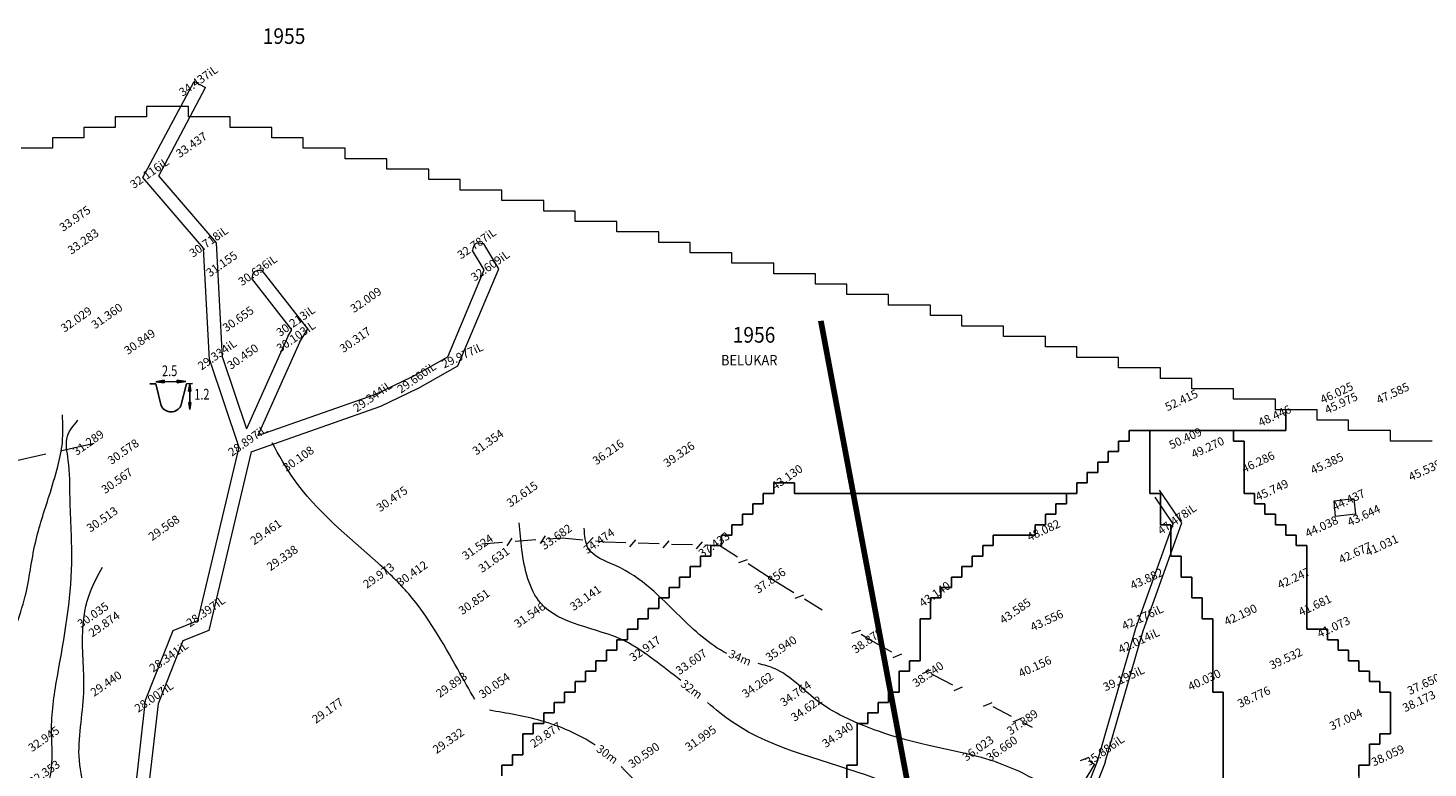
# Model space of a CAD drawing. Extents: x 17573 to 18383, y -8893 to -8152.
# Drawn here: x 17955 to 18223, y -8320 to -8178 of the extents above; entities that cross this region are included whole.
import ezdxf
from ezdxf.enums import TextEntityAlignment as Align

# ---------------------------------------------------------------- set-up
doc = ezdxf.new("R2010")
doc.units = 0
doc.linetypes.add('DASHED', pattern=[19.05, 12.7, -6.35])
for name, color, linetype in [('DETAIL', 7, 'CONTINUOUS'), ('HEIGHT', 7, 'CONTINUOUS'), ('HEIGHT020415', 7, 'CONTINUOUS'), ('HEIGHT030415', 7, 'CONTINUOUS'), ('HEIGHT3', 7, 'CONTINUOUS'), ('KONTOR', 7, 'CONTINUOUS'), ('UR-ABUTAL', 7, 'CONTINUOUS'), ('UR-BGN', 108, 'CONTINUOUS'), ('UR-LIMITP', 58, 'CONTINUOUS'), ('UR-PAGAR', 106, 'CONTINUOUS'), ('UR-PARIT', 5, 'CONTINUOUS')]:
    doc.layers.add(name, color=color, linetype=linetype)
doc.layers.add('Streamline', color=6, linetype='CONTINUOUS', lineweight=80)
doc.layers.add('Watershed', color=7, linetype='CONTINUOUS', lineweight=0, true_color=0x000000)
doc.styles.get("Standard").update_dxf_attribs({"font": 'SIMPLEX.SHX'})

msp = doc.modelspace()

# ---------------------------------------------------------------- linework, layer by layer
at = {"layer": 'DETAIL', "color": 7, "linetype": 'Continuous'}
for p, q in [((17978.13, -8246.12), (17979.26, -8246.11)), ((17979.26, -8246.11), (17980.33, -8250.33)), ((17979.3, -8245.68), (17980.9, -8245.4)), ((17979.3, -8245.68), (17985.02, -8245.63)), ((17979.3, -8245.68), (17980.91, -8245.93)), ((17980.91, -8245.93), (17980.9, -8245.4)), ((17983.41, -8245.38), (17983.41, -8245.91)), ((17985.02, -8245.63), (17983.41, -8245.38)), ((17985.02, -8245.63), (17983.41, -8245.91)), ((17984.09, -8250.3), (17985.19, -8246.07)), ((17985.19, -8246.07), (17986.32, -8246.06)), ((17985.78, -8246.18), (17985.57, -8247.5)), ((17986.01, -8247.49), (17985.57, -8247.5)), ((17985.57, -8247.5), (17986.01, -8247.5)), ((17985.78, -8246.18), (17986.01, -8247.49)), ((17985.78, -8246.18), (17985.82, -8250.99)), ((17985.59, -8249.67), (17986.03, -8249.66)), ((17986.03, -8249.67), (17985.59, -8249.67)), ((17985.82, -8250.99), (17985.59, -8249.67)), ((17985.82, -8250.99), (17986.03, -8249.66))]:
    msp.add_line(p, q, dxfattribs=at)
msp.add_arc((17982.2, -8249.36), 2.11, 207.3399, 333.5789, dxfattribs=at)
at = {"layer": 'KONTOR', "color": 8, "linetype": 'Continuous', "lineweight": 0}
for points, knots in [([(17921.35, -8360.91), (17922.79, -8360.14), (17926.13, -8358.09), (17932.5, -8355.01), (17939.64, -8348.42), (17949.36, -8342.57), (17950.9, -8331.51), (17951.36, -8322.26), (17945.69, -8311.95), (17949.52, -8299.27), (17954.66, -8287.77), (17955.75, -8276.78), (17958.56, -8268.68), (17960.44, -8262.32), (17961.62, -8257.13), (17961.46, -8253.79), (17961.38, -8252.01)], [96.513049, 96.513049, 96.513049, 96.513049, 101.38052, 108.334025, 117.505851, 130.799148, 139.624513, 149.391281, 158.278406, 173.257883, 186.122952, 196.508541, 205.915883, 211.767351, 216.437763, 221.762647, 221.762647, 221.762647, 221.762647]), ([(17935.09, -8367.99), (17937.62, -8366.53), (17941.67, -8363.58), (17947.38, -8358.48), (17951.43, -8352.17), (17956.48, -8346), (17957.07, -8338.58), (17955.79, -8331.96), (17957.9, -8325.81), (17959.79, -8319.24), (17958.9, -8311.17), (17961.07, -8298.15), (17963.85, -8283.54), (17962.72, -8269.66), (17962.89, -8261.7), (17961.62, -8256.23), (17963.53, -8254.05), (17964.37, -8253.09)], [116.235762, 116.235762, 116.235762, 116.235762, 124.998347, 131.126771, 139.058576, 147.509277, 154.325543, 160.565065, 167.451274, 173.360924, 180.9746, 191.363093, 212.852577, 225.377416, 232.660571, 237.231909, 240.892109, 240.892109, 240.892109, 240.892109]), ([(18079.94, -8302.99), (18078.22, -8301.62), (18074.72, -8298.95), (18066.43, -8292.94), (18052.32, -8292.05), (18049.49, -8279.7), (18049.08, -8274.43), (18048.95, -8272.71)], [76.556901, 76.556901, 76.556901, 76.556901, 83.128193, 89.79594, 107.412062, 118.244982, 123.499719, 123.499719, 123.499719, 123.499719]), ([(18088.74, -8297.8), (18085.36, -8296.09), (18078.47, -8289.6), (18071.13, -8281.87), (18061.69, -8278.8), (18061.49, -8275.18), (18061.41, -8273.78)], [73.337245, 73.337245, 73.337245, 73.337245, 84.742629, 100.454939, 106.625158, 110.556057, 110.556057, 110.556057, 110.556057]), ([(17909.19, -8385.32), (17911.11, -8385.79), (17914.69, -8386.71), (17919.34, -8389.39), (17924.89, -8389.51), (17930.51, -8391.6), (17935.41, -8394.99), (17942.14, -8395.32), (17948.76, -8398.81), (17953.05, -8394.01), (17955.47, -8387.69), (17960.7, -8380.39), (17961.49, -8369.5), (17969, -8360.8), (17968.64, -8349.53), (17966.09, -8337.35), (17966.53, -8327.39), (17963.76, -8316.26), (17966.23, -8305.78), (17964.76, -8294.98), (17966.08, -8286.6), (17968.23, -8282.74), (17969.09, -8281.22)], [100.096273, 100.096273, 100.096273, 100.096273, 105.935865, 111.274334, 115.778411, 122.277873, 129.10082, 132.967202, 142.586018, 147.380234, 149.940347, 163.112518, 173.444617, 181.329722, 196.215455, 204.575852, 219.022344, 225.675399, 238.627617, 250.282746, 258.261237, 263.472708, 263.472708, 263.472708, 263.472708]), ([(18155.49, -8326.46), (18150.75, -8323.56), (18141.94, -8318.17), (18126.21, -8315.43), (18114.16, -8311.85), (18104.65, -8306.3), (18100.11, -8301.12), (18095.85, -8300), (18094.73, -8299.73)], [0, 0, 0, 0, 16.476736, 30.636623, 47.505405, 53.823102, 63.623075, 67.046067, 67.046067, 67.046067, 67.046067]), ([(18063.5, -8315.34), (18060.32, -8313.25), (18053.59, -8310.38), (18046.55, -8309.22), (18043.23, -8308.67)], [85.51417, 85.51417, 85.51417, 85.51417, 96.814492, 106.916886, 106.916886, 106.916886, 106.916886]), ([(18148.09, -8336.98), (18143.55, -8334.72), (18133.28, -8329.61), (18114.61, -8319.39), (18095.72, -8316.08), (18086.56, -8308.51), (18085, -8307.18)], [0, 0, 0, 0, 15.206232, 34.424787, 63.890355, 70.004043, 70.004043, 70.004043, 70.004043]), ([(18138.89, -8354.09), (18135.28, -8351.68), (18118.79, -8340.68), (18097.34, -8330.66), (18074.63, -8326.58), (18070.37, -8321.38), (18068.5, -8319.47)], [0, 0, 0, 0, 13.020723, 59.401167, 71.197229, 79.083512, 79.083512, 79.083512, 79.083512])]:
    msp.add_open_spline(points, degree=3, knots=knots, dxfattribs=at)
msp.add_spline([(18040.44, -8306.64), (18037.14, -8300.8), (18027.75, -8286.34), (18021.91, -8280.5), (18005.67, -8264.26), (18001.61, -8257.41)], degree=3, dxfattribs=at)
at = {"layer": 'Streamline', "transparency": 33554687}
msp.add_line((18106.72, -8234.02), (18158.8, -8510.65), dxfattribs=at)
at = {"layer": 'UR-BGN', "lineweight": 5}
for p, q in [((18208.92, -8268.11, 44.44), (18205.05, -8268.57, 44.83)), ((18205.05, -8268.57, 44.83), (18205.34, -8271.53, 44.04)), ((18208.92, -8268.11, 44.44), (18209.21, -8271.07, 43.64)), ((18209.21, -8271.07, 43.64), (18205.34, -8271.53, 44.04))]:
    msp.add_line(p, q, dxfattribs=at)
at = {"layer": 'UR-LIMITP', "linetype": 'DASHED', "lineweight": 0, "ltscale": 0.5}
msp.add_line((17967.49, -8257.55), (17948.38, -8261.76), dxfattribs=at)
at = {"layer": 'UR-PAGAR', "linetype": 'Continuous', "lineweight": 0}
for p, q in [((18041.76, -8276.74), (18045.75, -8276.44)), ((18046.61, -8277.18), (18047.61, -8275.7)), ((18048.15, -8276.26), (18052.13, -8275.96)), ((18052.99, -8276.7), (18054, -8275.22)), ((18054.53, -8275.78), (18057.17, -8275.59)), ((18057.17, -8275.59), (18061.15, -8275.98)), ((18061.87, -8276.86), (18063.11, -8275.58)), ((18063.54, -8276.22), (18065.34, -8276.4)), ((18065.34, -8276.4), (18069.34, -8276.53)), ((18070.11, -8277.35), (18071.27, -8275.98)), ((18071.74, -8276.6), (18075.73, -8276.72)), ((18076.51, -8277.55), (18077.66, -8276.18)), ((18078.13, -8276.8), (18082.13, -8276.92)), ((18082.91, -8277.74), (18084.06, -8276.38)), ((18084.53, -8276.99), (18087.41, -8277.08)), ((18087.41, -8277.08), (18090.77, -8279.24)), ((18091.01, -8280.35), (18092.71, -8279.77)), ((18092.79, -8280.54), (18098.14, -8283.98)), ((18098.14, -8283.98), (18101.54, -8286.08)), ((18101.81, -8287.18), (18103.49, -8286.57)), ((18103.59, -8287.34), (18106.99, -8289.44)), ((18112.7, -8293.91), (18114.38, -8293.3)), ((18114.48, -8294.06), (18116.8, -8295.5)), ((18116.8, -8295.5), (18120.29, -8297.44)), ((18120.61, -8298.53), (18122.26, -8297.84)), ((18126.2, -8301.63), (18127.85, -8300.95)), ((18127.99, -8301.71), (18128.41, -8301.94)), ((18128.41, -8301.94), (18131.95, -8303.82)), ((18132.28, -8304.9), (18133.92, -8304.18)), ((18137.93, -8307.9), (18139.57, -8307.19)), ((18139.72, -8307.95), (18143.25, -8309.82)), ((18143.58, -8310.9), (18145.22, -8310.19)), ((18145.37, -8310.95), (18147.25, -8311.94)), ((18156.49, -8318.32), (18158.16, -8317.68)), ((18159.22, -8319), (18157.15, -8322.42)), ((18158.27, -8318.44), (18159.22, -8319))]:
    msp.add_line(p, q, dxfattribs=at)
at = {"layer": 'UR-PARIT', "linetype": 'Continuous', "lineweight": 0}
for p, q in [((17976.83, -8206.55, 2.38), (17986.61, -8188.13, 4.8)), ((17986.61, -8188.13, 4.8), (17988.82, -8189.3)), ((17979.84, -8206.22), (17988.82, -8189.3)), ((17988.45, -8220.06), (17976.83, -8206.55)), ((17990.91, -8219.07), (17979.84, -8206.22)), ((17989.57, -8241.49), (17988.45, -8220.06)), ((17992.05, -8241.02, 0.01), (17990.91, -8219.07, 1.1)), ((18042.23, -8224.26), (18039.99, -8220.56)), ((18045.03, -8224.06), (18042.13, -8219.26)), ((18005.38, -8235.76, 0.02), (17997.67, -8225.93, 0.02)), ((18008.41, -8235.57, 0.02), (17999.64, -8224.38, 0.02)), ((18035.23, -8240.9), (18042.23, -8224.26)), ((18037.2, -8242.66), (18045.03, -8224.06)), ((18004.62, -8237.04, -21.99), (17996.65, -8254.75, -21.99)), ((18004.62, -8237.04, 0.02), (18005.38, -8235.76, 0.02)), ((18006.84, -8238.19, 0.02), (18008.41, -8235.57, 0.02)), ((18006.84, -8238.19, -21.99), (17998.82, -8256.02, -21.99)), ((17989.57, -8241.49, -22.76), (17995.18, -8258.23, -22.76)), ((17992.05, -8241.02, -22.76), (17996.65, -8254.75, -22.76)), ((18028.27, -8244.8), (18035.23, -8240.9, 0.32)), ((18029.49, -8246.98), (18037.2, -8242.66, 0.35)), ((18021.47, -8248.05), (18028.34, -8244.76)), ((17998.82, -8256.02), (18021.47, -8248.05)), ((18022.43, -8250.36), (18029.42, -8247.02)), ((17997.54, -8259.12), (18022.43, -8250.36)), ((17995.18, -8258.23, -23.2), (17987.3, -8291.54, -23.2)), ((17997.54, -8259.12, -23.2), (17989.43, -8293.38, -23.2)), ((18175.91, -8272.71), (18171.68, -8266.46)), ((18174.25, -8272.92), (18170.8, -8267.83)), ((18167.09, -8292.96), (18174.25, -8272.92)), ((18168.52, -8293.42), (18175.91, -8272.71)), ((17982.53, -8293.46, -23.2), (17977.26, -8306.8, -23.2)), ((17987.3, -8291.54, -23.2), (17982.53, -8293.46, -23.2)), ((17989.43, -8293.38, -23.2), (17984.46, -8295.38, -23.2)), ((18159.81, -8318.22), (18167.09, -8292.96)), ((18161.26, -8318.64), (18168.52, -8293.42)), ((17984.46, -8295.38, -23.2), (17979.71, -8307.41, -23.2)), ((17977.26, -8306.8, -23.2), (17974.88, -8327.69, -23.2)), ((17979.71, -8307.41, -23.2), (17977.42, -8327.46, -23.2)), ((18159.84, -8318.16), (18154.17, -8332.53)), ((18161.23, -8318.71), (18155.56, -8333.08))]:
    msp.add_line(p, q, dxfattribs=at)
for points in [[(18042.13, -8219.26), (18040.53, -8219.27), (18039.99, -8220.56)], [(17999.64, -8224.38, 0.02), (17998.16, -8224.64), (17997.67, -8225.93, 0.02)]]:
    msp.add_spline(points, degree=3, dxfattribs=at)
at = {"layer": 'Watershed', "color": 151, "true_color": 0x87cefa, "transparency": 33554687}
for p, q in [((17977.52, -8192.92), (17977.52, -8194.93)), ((17985.53, -8192.92), (17977.52, -8192.92)), ((17977.52, -8192.92), (17977.52, -8192.92)), ((17985.53, -8194.93), (17985.53, -8192.92)), ((17969.5, -8196.93), (17965.5, -8196.93)), ((17965.5, -8196.93), (17965.5, -8198.93)), ((17971.51, -8196.93), (17969.5, -8196.93)), ((17975.51, -8194.93), (17971.51, -8194.93)), ((17971.51, -8194.93), (17971.51, -8196.93)), ((17977.52, -8194.93), (17975.51, -8194.93)), ((17993.54, -8194.93), (17985.53, -8194.93)), ((17993.54, -8196.93), (17993.54, -8194.93)), ((18001.55, -8196.93), (17993.54, -8196.93)), ((18001.55, -8198.93), (18001.55, -8196.93)), ((17963.49, -8198.93), (17959.49, -8198.93)), ((17959.49, -8198.93), (17959.49, -8200.94)), ((17965.5, -8198.93), (17963.49, -8198.93)), ((18007.56, -8198.93), (18001.55, -8198.93)), ((18007.56, -8200.94), (18007.56, -8198.93)), ((17957.48, -8200.94), (17953.48, -8200.94)), ((17959.49, -8200.94), (17957.48, -8200.94)), ((18015.58, -8200.94), (18007.56, -8200.94)), ((18015.58, -8202.94), (18015.58, -8200.94)), ((18023.59, -8202.94), (18015.58, -8202.94)), ((18023.59, -8204.95), (18023.59, -8202.94)), ((18031.6, -8204.95), (18023.59, -8204.95)), ((18031.6, -8206.95), (18031.6, -8204.95)), ((18037.61, -8206.95), (18031.6, -8206.95)), ((18037.61, -8208.96), (18037.61, -8206.95)), ((18045.62, -8208.96), (18037.61, -8208.96)), ((18045.62, -8210.96), (18045.62, -8208.96)), ((18053.64, -8210.96), (18045.62, -8210.96)), ((18053.64, -8212.97), (18053.64, -8210.96)), ((18059.65, -8212.97), (18053.64, -8212.97)), ((18059.65, -8214.97), (18059.65, -8212.97)), ((18067.66, -8214.97), (18059.65, -8214.97)), ((18067.66, -8216.98), (18067.66, -8214.97)), ((18075.67, -8216.98), (18067.66, -8216.98)), ((18075.67, -8218.98), (18075.67, -8216.98)), ((18081.68, -8218.98), (18075.67, -8218.98)), ((18081.68, -8220.99), (18081.68, -8218.98)), ((18089.69, -8220.99), (18081.68, -8220.99)), ((18089.69, -8222.99), (18089.69, -8220.99)), ((18097.71, -8222.99), (18089.69, -8222.99)), ((18097.71, -8224.99), (18097.71, -8222.99)), ((18105.72, -8224.99), (18097.71, -8224.99)), ((18105.72, -8227), (18105.72, -8224.99)), ((18111.73, -8227), (18105.72, -8227)), ((18111.73, -8229), (18111.73, -8227)), ((18119.74, -8229), (18111.73, -8229)), ((18119.74, -8231.01), (18119.74, -8229)), ((18127.75, -8231.01), (18119.74, -8231.01)), ((18127.75, -8233.01), (18127.75, -8231.01)), ((18133.76, -8233.01), (18127.75, -8233.01)), ((18133.76, -8235.02), (18133.76, -8233.01)), ((18141.78, -8235.02), (18133.76, -8235.02)), ((18141.78, -8237.02), (18141.78, -8235.02)), ((18149.79, -8237.02), (18141.78, -8237.02)), ((18149.79, -8239.03), (18149.79, -8237.02)), ((18155.8, -8239.03), (18149.79, -8239.03)), ((18155.8, -8241.03), (18155.8, -8239.03)), ((18163.81, -8241.03), (18155.8, -8241.03)), ((18163.81, -8243.04), (18163.81, -8241.03)), ((18171.82, -8243.04), (18163.81, -8243.04)), ((18171.82, -8245.04), (18171.82, -8243.04)), ((18177.83, -8245.04), (18171.82, -8245.04)), ((18177.83, -8247.05), (18177.83, -8245.04)), ((18185.85, -8247.05), (18177.83, -8247.05)), ((18185.85, -8249.05), (18185.85, -8247.05)), ((18193.86, -8249.05), (18185.85, -8249.05)), ((18193.86, -8251.05), (18193.86, -8249.05)), ((18195.86, -8251.05), (18193.86, -8251.05)), ((18195.86, -8255.06), (18195.86, -8251.05)), ((18165.81, -8257.07), (18165.81, -8255.06)), ((18165.81, -8255.06), (18193.86, -8255.06)), ((18193.86, -8255.06), (18195.86, -8255.06)), ((18163.81, -8259.07), (18163.81, -8257.07)), ((18163.81, -8257.07), (18165.81, -8257.07)), ((18159.8, -8263.08), (18159.8, -8261.08)), ((18159.8, -8261.08), (18161.81, -8261.08)), ((18161.81, -8261.08), (18161.81, -8259.07)), ((18161.81, -8259.07), (18163.81, -8259.07)), ((18157.8, -8265.09), (18157.8, -8263.08)), ((18157.8, -8263.08), (18159.8, -8263.08)), ((18097.71, -8267.09), (18097.71, -8265.09)), ((18097.71, -8265.09), (18101.71, -8265.09)), ((18101.71, -8265.09), (18101.71, -8267.09)), ((18155.8, -8267.09), (18155.8, -8265.09)), ((18155.8, -8265.09), (18157.8, -8265.09)), ((18093.7, -8271.1), (18093.7, -8269.1)), ((18093.7, -8269.1), (18095.7, -8269.1)), ((18095.7, -8269.1), (18095.7, -8267.09)), ((18095.7, -8267.09), (18097.71, -8267.09)), ((18101.71, -8267.09), (18155.8, -8267.09)), ((18091.7, -8273.11), (18091.7, -8271.1)), ((18091.7, -8271.1), (18093.7, -8271.1)), ((18089.69, -8275.11), (18089.69, -8273.11)), ((18089.69, -8273.11), (18091.7, -8273.11)), ((18085.69, -8279.12), (18085.69, -8277.11)), ((18085.69, -8277.11), (18087.69, -8277.11)), ((18087.69, -8277.11), (18087.69, -8275.11)), ((18087.69, -8275.11), (18089.69, -8275.11)), ((18083.68, -8281.12), (18083.68, -8279.12)), ((18083.68, -8279.12), (18085.69, -8279.12)), ((18081.68, -8283.13), (18081.68, -8281.12)), ((18081.68, -8281.12), (18083.68, -8281.12)), ((18077.67, -8287.14), (18077.67, -8285.13)), ((18077.67, -8285.13), (18079.68, -8285.13)), ((18079.68, -8285.13), (18079.68, -8283.13)), ((18079.68, -8283.13), (18081.68, -8283.13)), ((18075.67, -8289.14), (18075.67, -8287.14)), ((18075.67, -8287.14), (18077.67, -8287.14)), ((18073.67, -8291.15), (18073.67, -8289.14)), ((18073.67, -8289.14), (18075.67, -8289.14)), ((18069.66, -8295.16), (18069.66, -8293.15)), ((18069.66, -8293.15), (18071.67, -8293.15)), ((18071.67, -8293.15), (18071.67, -8291.15)), ((18071.67, -8291.15), (18073.67, -8291.15)), ((18067.66, -8297.16), (18067.66, -8295.16)), ((18067.66, -8295.16), (18069.66, -8295.16)), ((18065.66, -8299.17), (18065.66, -8297.16)), ((18065.66, -8297.16), (18067.66, -8297.16)), ((18061.65, -8303.17), (18061.65, -8301.17)), ((18061.65, -8301.17), (18063.65, -8301.17)), ((18063.65, -8301.17), (18063.65, -8299.17)), ((18063.65, -8299.17), (18065.66, -8299.17)), ((18059.65, -8305.18), (18059.65, -8303.17)), ((18059.65, -8303.17), (18061.65, -8303.17)), ((18057.64, -8307.18), (18057.64, -8305.18)), ((18057.64, -8305.18), (18059.65, -8305.18)), ((18053.64, -8311.19), (18053.64, -8309.19)), ((18053.64, -8309.19), (18055.64, -8309.19)), ((18055.64, -8309.19), (18055.64, -8307.18)), ((18055.64, -8307.18), (18057.64, -8307.18)), ((18051.63, -8313.2), (18051.63, -8311.19)), ((18051.63, -8311.19), (18053.64, -8311.19)), ((18049.63, -8317.21), (18049.63, -8313.2)), ((18049.63, -8313.2), (18051.63, -8313.2)), ((18047.63, -8319.21), (18047.63, -8317.21)), ((18047.63, -8317.21), (18049.63, -8317.21)), ((18045.62, -8321.22), (18045.62, -8319.21)), ((18045.62, -8319.21), (18047.63, -8319.21))]:
    msp.add_line(p, q, dxfattribs=at)
at = {"layer": 'Watershed', "color": 131, "true_color": 0x85f5fa, "transparency": 33554687}
for p, q in [((18195.86, -8251.05), (18195.86, -8255.06)), ((18201.87, -8251.05), (18195.86, -8251.05)), ((18195.86, -8251.05), (18195.86, -8251.05)), ((18201.87, -8253.06), (18201.87, -8251.05)), ((18207.88, -8253.06), (18201.87, -8253.06)), ((18207.88, -8255.06), (18207.88, -8253.06)), ((18193.86, -8255.06), (18185.85, -8255.06)), ((18185.85, -8255.06), (18185.85, -8257.07)), ((18195.86, -8255.06), (18193.86, -8255.06)), ((18215.89, -8255.06), (18207.88, -8255.06)), ((18215.89, -8257.07), (18215.89, -8255.06)), ((18185.85, -8257.07), (18187.85, -8257.07)), ((18187.85, -8257.07), (18187.85, -8267.09)), ((18223.91, -8257.07), (18215.89, -8257.07)), ((18187.85, -8267.09), (18189.85, -8267.09)), ((18189.85, -8267.09), (18189.85, -8269.1)), ((18189.85, -8269.1), (18191.86, -8269.1)), ((18191.86, -8269.1), (18191.86, -8271.1)), ((18191.86, -8271.1), (18193.86, -8271.1)), ((18193.86, -8271.1), (18193.86, -8273.11)), ((18193.86, -8273.11), (18195.86, -8273.11)), ((18195.86, -8273.11), (18195.86, -8275.11)), ((18195.86, -8275.11), (18197.87, -8275.11)), ((18197.87, -8275.11), (18197.87, -8277.11)), ((18197.87, -8277.11), (18199.87, -8277.11)), ((18199.87, -8277.11), (18199.87, -8293.15)), ((18199.87, -8293.15), (18203.87, -8293.15)), ((18203.87, -8293.15), (18203.87, -8295.16)), ((18203.87, -8295.16), (18205.88, -8295.16)), ((18205.88, -8295.16), (18205.88, -8297.16)), ((18205.88, -8297.16), (18207.88, -8297.16)), ((18207.88, -8297.16), (18207.88, -8299.17)), ((18207.88, -8299.17), (18209.88, -8299.17)), ((18209.88, -8299.17), (18209.88, -8301.17)), ((18209.88, -8301.17), (18211.89, -8301.17)), ((18211.89, -8301.17), (18211.89, -8303.17)), ((18211.89, -8303.17), (18213.89, -8303.17)), ((18213.89, -8303.17), (18213.89, -8305.18)), ((18213.89, -8305.18), (18215.89, -8305.18)), ((18215.89, -8305.18), (18215.89, -8313.2)), ((18215.89, -8313.2), (18213.89, -8313.2)), ((18213.89, -8313.2), (18213.89, -8315.2)), ((18213.89, -8315.2), (18211.89, -8315.2)), ((18211.89, -8315.2), (18211.89, -8319.21)), ((18211.89, -8319.21), (18209.88, -8319.21)), ((18209.88, -8319.21), (18209.88, -8323.22))]:
    msp.add_line(p, q, dxfattribs=at)
at = {"layer": 'Watershed', "color": 141, "true_color": 0x85edfa, "transparency": 33554687}
for p, q in [((18165.81, -8255.06), (18165.81, -8257.07)), ((18169.82, -8255.06), (18165.81, -8255.06)), ((18165.81, -8255.06), (18165.81, -8255.06)), ((18169.82, -8267.09), (18169.82, -8255.06)), ((18165.81, -8257.07), (18163.81, -8257.07)), ((18163.81, -8257.07), (18163.81, -8259.07)), ((18161.81, -8261.08), (18159.8, -8261.08)), ((18159.8, -8261.08), (18159.8, -8263.08)), ((18163.81, -8259.07), (18161.81, -8259.07)), ((18161.81, -8259.07), (18161.81, -8261.08)), ((18159.8, -8263.08), (18157.8, -8263.08)), ((18157.8, -8263.08), (18157.8, -8265.09)), ((18157.8, -8265.09), (18155.8, -8265.09)), ((18155.8, -8265.09), (18155.8, -8267.09)), ((18153.8, -8269.1), (18151.79, -8269.1)), ((18151.79, -8269.1), (18151.79, -8271.1)), ((18155.8, -8267.09), (18153.8, -8267.09)), ((18153.8, -8267.09), (18153.8, -8269.1)), ((18171.82, -8267.09), (18169.82, -8267.09)), ((18171.82, -8273.11), (18171.82, -8267.09)), ((18151.79, -8271.1), (18149.79, -8271.1)), ((18149.79, -8271.1), (18149.79, -8273.11)), ((18149.79, -8273.11), (18147.79, -8273.11)), ((18147.79, -8273.11), (18147.79, -8275.11)), ((18173.83, -8273.11), (18171.82, -8273.11)), ((18173.83, -8279.12), (18173.83, -8273.11)), ((18139.77, -8277.11), (18137.77, -8277.11)), ((18137.77, -8277.11), (18137.77, -8279.12)), ((18145.78, -8275.11), (18139.77, -8275.11)), ((18139.77, -8275.11), (18139.77, -8277.11)), ((18147.79, -8275.11), (18145.78, -8275.11)), ((18137.77, -8279.12), (18135.77, -8279.12)), ((18135.77, -8279.12), (18135.77, -8281.12)), ((18175.83, -8279.12), (18173.83, -8279.12)), ((18175.83, -8283.13), (18175.83, -8279.12)), ((18135.77, -8281.12), (18133.76, -8281.12)), ((18133.76, -8281.12), (18133.76, -8283.13)), ((18131.76, -8285.13), (18129.76, -8285.13)), ((18129.76, -8285.13), (18129.76, -8287.14)), ((18133.76, -8283.13), (18131.76, -8283.13)), ((18131.76, -8283.13), (18131.76, -8285.13)), ((18177.83, -8283.13), (18175.83, -8283.13)), ((18177.83, -8287.14), (18177.83, -8283.13)), ((18129.76, -8287.14), (18127.75, -8287.14)), ((18127.75, -8287.14), (18127.75, -8291.15)), ((18179.84, -8287.14), (18177.83, -8287.14)), ((18179.84, -8291.15), (18179.84, -8287.14)), ((18127.75, -8291.15), (18125.75, -8291.15)), ((18125.75, -8291.15), (18125.75, -8299.17)), ((18181.84, -8291.15), (18179.84, -8291.15)), ((18181.84, -8305.18), (18181.84, -8291.15)), ((18123.75, -8301.17), (18121.74, -8301.17)), ((18121.74, -8301.17), (18121.74, -8305.18)), ((18125.75, -8299.17), (18123.75, -8299.17)), ((18123.75, -8299.17), (18123.75, -8301.17)), ((18121.74, -8305.18), (18119.74, -8305.18)), ((18119.74, -8305.18), (18119.74, -8307.18)), ((18183.84, -8305.18), (18181.84, -8305.18)), ((18183.84, -8329.23), (18183.84, -8305.18)), ((18117.74, -8309.19), (18115.74, -8309.19)), ((18115.74, -8309.19), (18115.74, -8311.19)), ((18119.74, -8307.18), (18117.74, -8307.18)), ((18117.74, -8307.18), (18117.74, -8309.19)), ((18115.74, -8311.19), (18113.73, -8311.19)), ((18113.73, -8311.19), (18113.73, -8319.21)), ((18113.73, -8319.21), (18111.73, -8319.21)), ((18111.73, -8319.21), (18111.73, -8343.27))]:
    msp.add_line(p, q, dxfattribs=at)
at = {"layer": 'Watershed', "color": 121, "true_color": 0x84fae0, "transparency": 33554687}
for p, q in [((18169.82, -8255.06), (18169.82, -8267.09)), ((18185.85, -8255.06), (18169.82, -8255.06)), ((18169.82, -8255.06), (18169.82, -8255.06)), ((18185.85, -8257.07), (18185.85, -8255.06)), ((18187.85, -8257.07), (18185.85, -8257.07)), ((18187.85, -8267.09), (18187.85, -8257.07)), ((18169.82, -8267.09), (18171.82, -8267.09)), ((18171.82, -8267.09), (18171.82, -8273.11)), ((18189.85, -8267.09), (18187.85, -8267.09)), ((18189.85, -8269.1), (18189.85, -8267.09)), ((18191.86, -8269.1), (18189.85, -8269.1)), ((18191.86, -8271.1), (18191.86, -8269.1)), ((18193.86, -8271.1), (18191.86, -8271.1)), ((18193.86, -8273.11), (18193.86, -8271.1)), ((18171.82, -8273.11), (18173.83, -8273.11)), ((18173.83, -8273.11), (18173.83, -8279.12)), ((18195.86, -8273.11), (18193.86, -8273.11)), ((18195.86, -8275.11), (18195.86, -8273.11)), ((18197.87, -8275.11), (18195.86, -8275.11)), ((18197.87, -8277.11), (18197.87, -8275.11)), ((18199.87, -8277.11), (18197.87, -8277.11)), ((18199.87, -8293.15), (18199.87, -8277.11)), ((18173.83, -8279.12), (18175.83, -8279.12)), ((18175.83, -8279.12), (18175.83, -8283.13)), ((18175.83, -8283.13), (18177.83, -8283.13)), ((18177.83, -8283.13), (18177.83, -8287.14)), ((18177.83, -8287.14), (18179.84, -8287.14)), ((18179.84, -8287.14), (18179.84, -8291.15)), ((18179.84, -8291.15), (18181.84, -8291.15)), ((18181.84, -8291.15), (18181.84, -8305.18)), ((18203.87, -8293.15), (18199.87, -8293.15)), ((18203.87, -8295.16), (18203.87, -8293.15)), ((18205.88, -8295.16), (18203.87, -8295.16)), ((18205.88, -8297.16), (18205.88, -8295.16)), ((18207.88, -8297.16), (18205.88, -8297.16)), ((18207.88, -8299.17), (18207.88, -8297.16)), ((18209.88, -8299.17), (18207.88, -8299.17)), ((18209.88, -8301.17), (18209.88, -8299.17)), ((18211.89, -8301.17), (18209.88, -8301.17)), ((18211.89, -8303.17), (18211.89, -8301.17)), ((18213.89, -8303.17), (18211.89, -8303.17)), ((18213.89, -8305.18), (18213.89, -8303.17)), ((18181.84, -8305.18), (18183.84, -8305.18)), ((18183.84, -8305.18), (18183.84, -8329.23)), ((18215.89, -8305.18), (18213.89, -8305.18)), ((18215.89, -8313.2), (18215.89, -8305.18)), ((18213.89, -8315.2), (18213.89, -8313.2)), ((18213.89, -8313.2), (18215.89, -8313.2)), ((18211.89, -8319.21), (18211.89, -8315.2)), ((18211.89, -8315.2), (18213.89, -8315.2)), ((18209.88, -8321.22), (18209.88, -8319.21)), ((18209.88, -8319.21), (18211.89, -8319.21))]:
    msp.add_line(p, q, dxfattribs=at)
at = {"layer": 'Watershed', "color": 131, "true_color": 0x85faf8, "transparency": 33554687}
for p, q in [((18097.71, -8265.09), (18097.71, -8267.09)), ((18101.71, -8265.09), (18097.71, -8265.09)), ((18097.71, -8265.09), (18097.71, -8265.09)), ((18101.71, -8267.09), (18101.71, -8265.09)), ((18095.7, -8269.1), (18093.7, -8269.1)), ((18093.7, -8269.1), (18093.7, -8271.1)), ((18097.71, -8267.09), (18095.7, -8267.09)), ((18095.7, -8267.09), (18095.7, -8269.1)), ((18153.8, -8267.09), (18101.71, -8267.09)), ((18151.79, -8271.1), (18151.79, -8269.1)), ((18151.79, -8269.1), (18153.8, -8269.1)), ((18153.8, -8269.1), (18153.8, -8267.09)), ((18093.7, -8271.1), (18091.7, -8271.1)), ((18091.7, -8271.1), (18091.7, -8273.11)), ((18149.79, -8273.11), (18149.79, -8271.1)), ((18149.79, -8271.1), (18151.79, -8271.1)), ((18091.7, -8273.11), (18089.69, -8273.11)), ((18089.69, -8273.11), (18089.69, -8275.11)), ((18147.79, -8275.11), (18147.79, -8273.11)), ((18147.79, -8273.11), (18149.79, -8273.11)), ((18087.69, -8277.11), (18085.69, -8277.11)), ((18085.69, -8277.11), (18085.69, -8279.12)), ((18089.69, -8275.11), (18087.69, -8275.11)), ((18087.69, -8275.11), (18087.69, -8277.11)), ((18137.77, -8279.12), (18137.77, -8277.11)), ((18137.77, -8277.11), (18139.77, -8277.11)), ((18139.77, -8277.11), (18139.77, -8275.11)), ((18139.77, -8275.11), (18145.78, -8275.11)), ((18145.78, -8275.11), (18147.79, -8275.11)), ((18085.69, -8279.12), (18083.68, -8279.12)), ((18083.68, -8279.12), (18083.68, -8281.12)), ((18135.77, -8281.12), (18135.77, -8279.12)), ((18135.77, -8279.12), (18137.77, -8279.12)), ((18083.68, -8281.12), (18081.68, -8281.12)), ((18081.68, -8281.12), (18081.68, -8283.13)), ((18133.76, -8283.13), (18133.76, -8281.12)), ((18133.76, -8281.12), (18135.77, -8281.12)), ((18079.68, -8285.13), (18077.67, -8285.13)), ((18077.67, -8285.13), (18077.67, -8287.14)), ((18081.68, -8283.13), (18079.68, -8283.13)), ((18079.68, -8283.13), (18079.68, -8285.13)), ((18129.76, -8287.14), (18129.76, -8285.13)), ((18129.76, -8285.13), (18131.76, -8285.13)), ((18131.76, -8285.13), (18131.76, -8283.13)), ((18131.76, -8283.13), (18133.76, -8283.13)), ((18077.67, -8287.14), (18075.67, -8287.14)), ((18075.67, -8287.14), (18075.67, -8289.14)), ((18127.75, -8291.15), (18127.75, -8287.14)), ((18127.75, -8287.14), (18129.76, -8287.14)), ((18075.67, -8289.14), (18073.67, -8289.14)), ((18073.67, -8289.14), (18073.67, -8291.15)), ((18071.67, -8293.15), (18069.66, -8293.15)), ((18069.66, -8293.15), (18069.66, -8295.16)), ((18073.67, -8291.15), (18071.67, -8291.15)), ((18071.67, -8291.15), (18071.67, -8293.15)), ((18125.75, -8299.17), (18125.75, -8291.15)), ((18125.75, -8291.15), (18127.75, -8291.15)), ((18069.66, -8295.16), (18067.66, -8295.16)), ((18067.66, -8295.16), (18067.66, -8297.16)), ((18067.66, -8297.16), (18065.66, -8297.16)), ((18065.66, -8297.16), (18065.66, -8299.17)), ((18063.65, -8301.17), (18061.65, -8301.17)), ((18061.65, -8301.17), (18061.65, -8303.17)), ((18065.66, -8299.17), (18063.65, -8299.17)), ((18063.65, -8299.17), (18063.65, -8301.17)), ((18121.74, -8305.18), (18121.74, -8301.17)), ((18121.74, -8301.17), (18123.75, -8301.17)), ((18123.75, -8301.17), (18123.75, -8299.17)), ((18123.75, -8299.17), (18125.75, -8299.17)), ((18061.65, -8303.17), (18059.65, -8303.17)), ((18059.65, -8303.17), (18059.65, -8305.18)), ((18059.65, -8305.18), (18057.64, -8305.18)), ((18057.64, -8305.18), (18057.64, -8307.18)), ((18119.74, -8307.18), (18119.74, -8305.18)), ((18119.74, -8305.18), (18121.74, -8305.18)), ((18055.64, -8309.19), (18053.64, -8309.19)), ((18053.64, -8309.19), (18053.64, -8311.19)), ((18057.64, -8307.18), (18055.64, -8307.18)), ((18055.64, -8307.18), (18055.64, -8309.19)), ((18115.74, -8311.19), (18115.74, -8309.19)), ((18115.74, -8309.19), (18117.74, -8309.19)), ((18117.74, -8309.19), (18117.74, -8307.18)), ((18117.74, -8307.18), (18119.74, -8307.18)), ((18053.64, -8311.19), (18051.63, -8311.19)), ((18051.63, -8311.19), (18051.63, -8313.2)), ((18113.73, -8319.21), (18113.73, -8311.19)), ((18113.73, -8311.19), (18115.74, -8311.19)), ((18051.63, -8313.2), (18049.63, -8313.2)), ((18049.63, -8313.2), (18049.63, -8317.21)), ((18049.63, -8317.21), (18047.63, -8317.21)), ((18047.63, -8317.21), (18047.63, -8319.21)), ((18047.63, -8319.21), (18045.62, -8319.21)), ((18045.62, -8319.21), (18045.62, -8321.22)), ((18111.73, -8343.27), (18111.73, -8319.21)), ((18111.73, -8319.21), (18113.73, -8319.21))]:
    msp.add_line(p, q, dxfattribs=at)

# ---------------------------------------------------------------- texts
at = {"layer": 'DETAIL', "color": 0, "linetype": 'Continuous', "width": 0.75}
for s, p in [('2.5', (17980.48, -8244.63)), ('1.2', (17986.66, -8249.13))]:
    msp.add_text(s, height=2.059, rotation=0.4594, dxfattribs=at).set_placement(p)
at = {"layer": 'HEIGHT', "linetype": 'Continuous', "lineweight": 0}
for s, p in [(' 33.437', (17986.37, -8201.07, -18.66)), (' 33.975', (17964.05, -8215.2, -18.12)), (' 33.283', (17965.61, -8219.59, -18.81)), (' 31.155', (17992.18, -8223.9, -20.94)), (' 32.009', (18019.81, -8230.78, -20.09)), (' 32.029', (17964.29, -8234.53, -20.06)), (' 31.360', (17970.17, -8233.88, -20.73)), (' 30.655', (17995.32, -8234.45, -21.44)), (' 30.103iL', (18006.4, -8237.84, -21.99)), (' 30.849', (17976.45, -8238.82, -21.24)), (' 30.317', (18017.75, -8238.44, -21.78)), (' 29.334iL', (17991.31, -8241.27, -22.76)), (' 30.450', (17996.21, -8241.67, -21.64)), (' 29.660iL', (18029.53, -8245.71, -22.43)), (' 29.344iL', (18021.08, -8249.32, -22.75)), (' 31.289', (17966.61, -8258.17, -20.8)), (' 28.897iL', (17997.13, -8257.79, -23.2)), (' 31.354', (18043.21, -8258.08, -20.74)), (' 30.578', (17973.3, -8259.89, -21.52)), (' 30.108', (18006.85, -8261.25, -21.99)), (' 36.216', (18066.24, -8259.96, -15.88)), (' 39.326', (18079.81, -8260.39, -12.77)), (' 30.567', (17972.1, -8265.47, -21.53)), (' 43.130', (18100.52, -8264.79, -8.96)), (' 30.475', (18024.8, -8268.96, -21.62)), (' 32.615', (18049.75, -8268.04, -19.48)), (' 30.513', (17969.27, -8272.86, -21.58)), (' 29.568', (17981.1, -8274.49, -22.53)), (' 29.461', (18000.65, -8275.29, -22.63)), (' 33.682', (18056.29, -8276.21, -18.41)), (' 34.474', (18064.46, -8277.02, -17.62)), (' 37.433', (18086.53, -8277.7, -14.66)), (' 29.338', (18003.79, -8280.27, -22.76)), (' 31.524', (18041.21, -8278.17, -20.57)), (' 31.631', (18044.33, -8280.62, -20.46)), (' 30.412', (18028.65, -8283.24, -21.68)), (' 29.973', (18022.26, -8283.63, -22.12)), (' 37.856', (18097.26, -8284.6, -14.24)), (' 30.851', (18040.55, -8288.68, -21.24)), (' 33.141', (18061.89, -8287.92, -18.95)), (' 43.140', (18128.83, -8287.22, -8.95)), (' 30.035', (17967.5, -8291.18, -22.06)), (' 28.397iL', (17989.1, -8290.53, -23.7)), (' 31.546', (18051.2, -8291.21, -20.55)), (' 43.585', (18144.24, -8290.45, -8.51)), (' 29.874', (17969.65, -8292.95, -22.22)), (' 38.879', (18115.92, -8296.12, -13.21)), (' 28.341iL', (17982.02, -8299.19, -23.75)), (' 32.917', (18073.31, -8297.65, -19.18)), (' 35.940', (18099.38, -8297.62, -16.15)), (' 33.607', (18082.16, -8300.19, -18.49)), (' 29.440', (17970.01, -8304.35, -22.65)), (' 29.893', (18036.23, -8304.57, -22.2)), (' 30.054', (18044.44, -8304.73, -22.04)), (' 34.262', (18094.87, -8304.62, -17.83)), (' 38.540', (18127.53, -8302.56, -13.55)), (' 28.007iL', (17979.18, -8306.91, -24.09)), (' 34.764', (18102.17, -8306.26, -17.33)), (' 29.177', (18012.48, -8309.52, -22.92)), (' 34.622', (18104.24, -8309.14, -17.47)), (' 37.889', (18145.63, -8311.74, -14.2)), (' 32.945', (17958.08, -8314.97, -19.15)), (' 29.332', (18035.62, -8315.32, -22.76)), (' 29.877', (18054.29, -8314.18, -22.22)), (' 31.995', (18083.97, -8314.81, -20.1)), (' 34.340', (18110.22, -8314.16, -17.75)), (' 30.590', (18073.09, -8318.08, -21.5)), (' 36.023', (18137.13, -8316.77, -16.07)), (' 36.660', (18141.69, -8316.82, -15.43)), (' 35.886iL', (18161.42, -8317.15, -16.21)), (' 32.353', (17958.18, -8321.47, -19.74))]:
    msp.add_text(s, height=1.6, rotation=35, dxfattribs=at).set_placement(p, align=Align.CENTER)
at = {"layer": 'HEIGHT020415', "linetype": 'Continuous', "lineweight": 0}
for s, p in [(' 52.415', (18172.73, -8251.57, 52.42)), (' 46.025', (18202.48, -8250.16, 46.02)), (' 45.975', (18203.34, -8252.13, 45.97)), (' 47.585', (18213.22, -8250.24, 47.59)), (' 48.446', (18190.58, -8254.56, 48.45)), (' 50.409', (18173.48, -8258.87, 50.41)), (' 49.270', (18177.76, -8260.63, 49.27)), (' 46.286', (18187.42, -8263.41, 46.29)), (' 45.385', (18200.61, -8263.7, 45.38)), (' 45.539', (18219.4, -8264.99, 45.54)), (' 45.749', (18190.06, -8268.79, 45.75)), (' 44.437', (18204.75, -8270.68, 44.44)), (' 43.644', (18207.67, -8273.64, 43.64)), (' 44.038', (18199.59, -8275.8, 44.04)), (' 42.677', (18206.02, -8280.82, 42.68)), (' 41.031', (18211.12, -8279.41, 41.03)), (' 42.247', (18194.26, -8285.69, 42.25)), (' 41.681', (18198.31, -8290.88, 41.68)), (' 42.176iL', (18164.45, -8293.56, -9.92)), (' 42.190', (18184.06, -8292.71, 42.19)), (' 41.073', (18201.88, -8295.05, 41.07)), (' 42.014iL', (18163.75, -8298.07, 42.01)), (' 39.195iL', (18160.85, -8305.27, 39.2)), (' 38.776', (18186.62, -8308.45, 38.78)), (' 38.059', (18212.28, -8319.66, 38.06))]:
    msp.add_text(s, height=1.6, rotation=25, dxfattribs=at).set_placement(p)
at = {"layer": 'HEIGHT030415', "linetype": 'Continuous', "lineweight": 0}
for s, p in [(' 48.082', (18146.3, -8276.5, 48.08)), (' 43.882', (18166.05, -8285.81, 43.88)), (' 43.556', (18146.91, -8293.78, 43.56)), (' 40.156', (18144.63, -8302.65, 40.16)), (' 39.532', (18192.73, -8301.09, 39.53)), (' 40.030', (18177.11, -8305.19, 40.03)), (' 37.650', (18219.17, -8305.97, 37.65)), (' 38.173', (18218.25, -8309.27, 38.17)), (' 37.004', (18204.23, -8312.76, 37))]:
    msp.add_text(s, height=1.6, rotation=25, dxfattribs=at).set_placement(p)
at = {"layer": 'HEIGHT3', "linetype": 'Continuous', "lineweight": 0}
for s, rotation, p in [(' 34.437iL', 35, (17987.7, -8188.8, 4.8)), (' 32.116iL', 35, (17978.32, -8206.47, 2.47)), (' 30.718iL', 35, (17989.67, -8219.65, 1.08)), (' 32.787iL', 35, (18041.04, -8219.99, 3.15)), (' 32.609iL', 35, (18043.62, -8224.24, 2.97)), (' 30.636iL', 35, (17999.07, -8225.11, 1)), (' 30.213iL', 35, (18006.35, -8234.85, 0.57)), (' 29.977iL', 25, (18038.16, -8241.48, 0.34)), (' 47.478iL', 35, (18175.25, -8272.83, 17.84))]:
    msp.add_text(s, height=1.6, rotation=rotation, dxfattribs=at).set_placement(p, align=Align.CENTER)
at = {"layer": 'KONTOR', "color": 8}
for s, rotation, p in [('34m', 336.6192, (18088.9, -8298.45)), ('32m', 323.3306, (18079.72, -8303.95)), ('30m', 323.3306, (18063.55, -8316.41))]:
    msp.add_text(s, height=1.6, rotation=rotation, dxfattribs=at).set_placement(p)
at = {"layer": 'UR-ABUTAL', "width": 0.9}
for s, height, p in [('1955', 3, (17999.78, -8180.93)), ('1956', 3, (18089.85, -8238.2)), ('BELUKAR', 2, (18087.62, -8242.55))]:
    msp.add_text(s, height=height, dxfattribs=at).set_placement(p)

doc.saveas('drawing.dxf')
